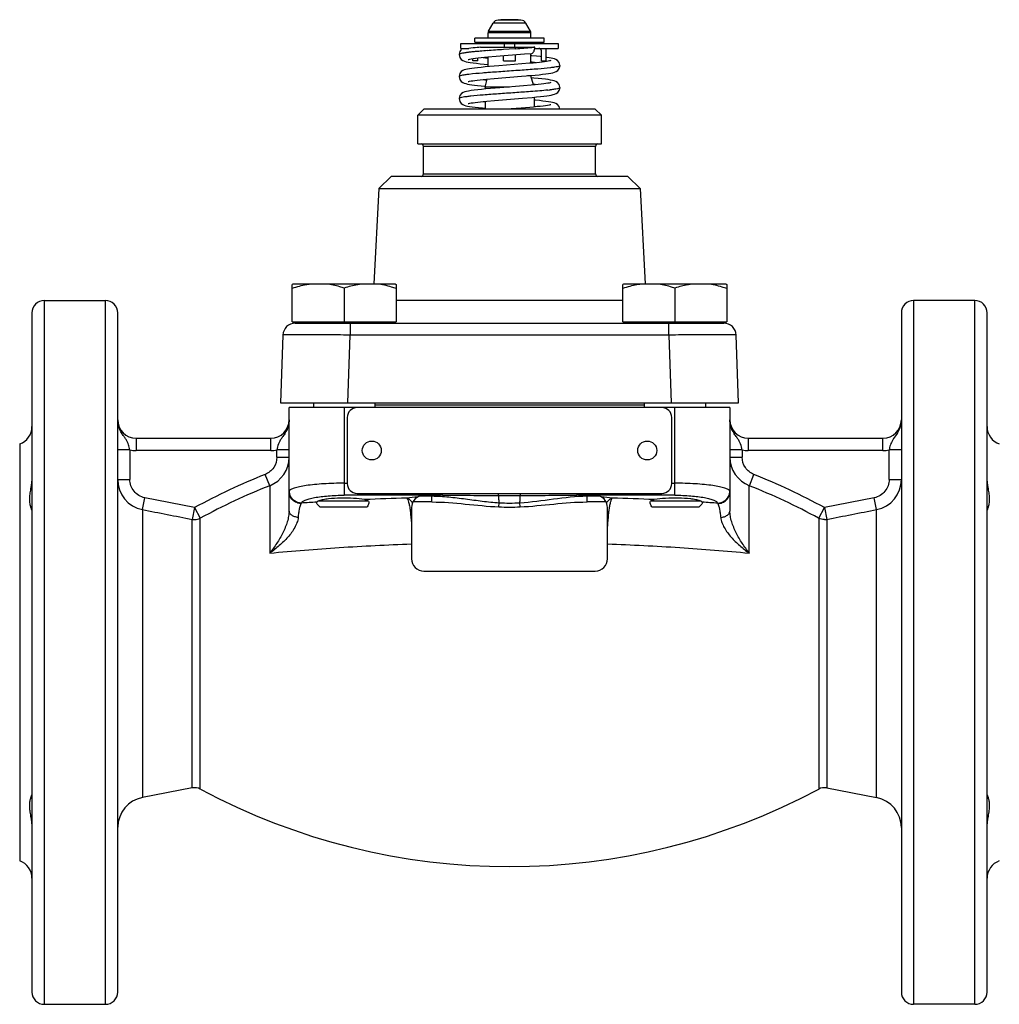
# Model space of a CAD drawing. Units: millimetres. Extents: x -50 to 517, y -171 to 610.
# Drawn here: x 147 to 307, y 209 to 370 of the extents above; entities that cross this region are included whole.
import ezdxf

# ---------------------------------------------------------------- set-up
doc = ezdxf.new("R2010")
doc.units = ezdxf.units.MM
doc.header["$LTSCALE"] = 30.734
doc.layers.add('ALL_FEATURE', color=7, linetype='CONTINUOUS')

msp = doc.modelspace()

# ---------------------------------------------------------------- linework, layer by layer
at = {"layer": 'ALL_FEATURE', "color": 40, "linetype": 'Continuous'}
for p, q in [((223.54, 368.18), (224.31, 369.5)), ((229.64, 369.5), (224.31, 369.5)), ((228.84, 370), (225.11, 370)), ((230.41, 368.18), (229.64, 369.5)), ((221.33, 366.36), (221.33, 367.06)), ((232.63, 367.06), (221.33, 367.06)), ((223.48, 367.06), (223.48, 367.93)), ((230.48, 367.93), (223.48, 367.93)), ((223.55, 368.18), (230.41, 368.18)), ((230.48, 367.06), (230.48, 367.93)), ((232.63, 366.36), (232.63, 367.06)), ((219.02, 365.36), (219.02, 366.16)), ((219.02, 366.16), (234.93, 366.16)), ((219.02, 365.36), (220.34, 365.36)), ((221.33, 366.36), (232.63, 366.36)), ((222.26, 365.56), (231.1, 365.56)), ((224.48, 366.26), (224.48, 366.36)), ((224.48, 366.26), (229.47, 366.26)), ((227.85, 365.32), (225.98, 365.19)), ((226.13, 366.16), (226.13, 365.56)), ((227.83, 365.56), (227.83, 366.16)), ((227.99, 365.33), (227.85, 365.32)), ((229.48, 366.26), (229.48, 366.36)), ((230.97, 365.55), (230.64, 365.52)), ((231.1, 365.56), (230.97, 365.55)), ((231.1, 365.36), (234.93, 365.36)), ((232.98, 363.36), (232.98, 365.36)), ((234.93, 366.16), (234.93, 365.36)), ((218.73, 364.36), (218.73, 364.36)), ((220.98, 363.36), (220.98, 363.69)), ((221.78, 363.36), (221.78, 363.8)), ((223.46, 363.97), (224.79, 364.08)), ((223.48, 362.37), (223.48, 363.97)), ((224.79, 364.08), (229.43, 364.46)), ((225.98, 363.36), (225.98, 364.18)), ((227.98, 363.36), (227.98, 364.34)), ((229.43, 364.46), (230.63, 364.56)), ((230.48, 362.95), (230.48, 364.56)), ((230.65, 364.16), (230.48, 364.17)), ((232.18, 363.36), (232.18, 364.96)), ((233.05, 363.9), (232.98, 363.91)), ((221.78, 363.36), (220.98, 363.36)), ((225.25, 362.52), (223.71, 362.39)), ((229, 362.82), (225.25, 362.52)), ((225.98, 363.36), (227.98, 363.36)), ((230.26, 362.93), (229, 362.82)), ((232.18, 363.36), (232.98, 363.36)), ((232.67, 363.18), (232.29, 363.13)), ((233, 363.23), (232.67, 363.18)), ((235.23, 362.56), (235.23, 362.56)), ((218.73, 360.76), (218.73, 360.76)), ((223.21, 360.35), (224.45, 360.46)), ((223.51, 361.41), (223.44, 361.41)), ((224.45, 360.46), (228.94, 360.82)), ((228.94, 360.82), (230.45, 360.95)), ((230.48, 360.9), (229.93, 360.9)), ((230.89, 359.39), (230.48, 360.9)), ((230.93, 360.53), (230.57, 360.56)), ((222.98, 359.06), (223.32, 360.36)), ((222.98, 359.06), (222.98, 358.73)), ((226.98, 359.06), (222.98, 359.06)), ((225.42, 358.94), (223.86, 358.81)), ((229.24, 359.24), (225.42, 358.94)), ((230.54, 359.35), (229.24, 359.24)), ((231.13, 359.41), (230.54, 359.35)), ((235.23, 358.96), (235.23, 358.96)), ((223.86, 358.81), (223.12, 358.74)), ((224.55, 356.86), (229.12, 357.23)), ((229.12, 357.23), (230.68, 357.37)), ((230.98, 357.39), (230.98, 355.8)), ((218.73, 357.16), (218.73, 357.16)), ((222.98, 356.72), (222.98, 355.46)), ((223.3, 356.75), (224.55, 356.86)), ((228.86, 355.61), (227.26, 355.48)), ((230.29, 355.73), (228.86, 355.61)), ((212.98, 355.46), (211.98, 354.46)), ((211.98, 349.76), (211.98, 354.46)), ((241.98, 354.46), (211.98, 354.46)), ((240.98, 355.46), (212.98, 355.46)), ((240.98, 355.46), (241.98, 354.46)), ((241.98, 349.76), (241.98, 354.46)), ((211.98, 349.76), (241.98, 349.76)), ((212.93, 344.86), (212.93, 349.36)), ((241.03, 349.36), (212.93, 349.36)), ((241.03, 344.86), (241.03, 349.36)), ((207.63, 344.46), (205.63, 342.46)), ((246.32, 344.46), (207.63, 344.46)), ((212.93, 344.86), (241.03, 344.86)), ((246.32, 344.46), (248.32, 342.46)), ((205.63, 342.46), (204.81, 326.89)), ((205.63, 342.46), (248.32, 342.46)), ((248.32, 342.46), (249.14, 326.89)), ((191.58, 326.86), (191.48, 326.8)), ((191.48, 320.71), (191.48, 326.8)), ((208.38, 326.86), (191.58, 326.86)), ((208.38, 326.86), (208.48, 326.8)), ((208.48, 326.8), (208.48, 320.71)), ((245.58, 326.86), (245.48, 326.8)), ((245.48, 320.71), (245.48, 326.8)), ((262.38, 326.86), (245.58, 326.86)), ((262.38, 326.86), (262.48, 326.8)), ((262.48, 326.8), (262.48, 320.71)), ((199.98, 326.19), (199.98, 320.71)), ((253.98, 326.19), (253.98, 320.71)), ((150.98, 324.16), (150.98, 209.16)), ((150.98, 324.16), (160.98, 324.16)), ((160.98, 209.16), (160.98, 324.16)), ((208.48, 324.25), (245.48, 324.25)), ((302.98, 324.16), (292.98, 324.16)), ((292.98, 324.16), (292.98, 209.16)), ((302.98, 209.16), (302.98, 324.16)), ((148.98, 322.16), (148.98, 211.16)), ((162.98, 211.16), (162.98, 322.16)), ((290.98, 322.16), (290.98, 211.16)), ((304.98, 211.16), (304.98, 322.16)), ((191.48, 320.71), (208.48, 320.71)), ((191.97, 320.46), (261.99, 320.46)), ((192.28, 320.46), (192.28, 320.71)), ((200.96, 320.46), (200.96, 318.53)), ((207.68, 320.46), (207.68, 320.71)), ((245.48, 320.71), (262.48, 320.71)), ((246.28, 320.46), (246.28, 320.71)), ((252.99, 318.53), (252.99, 320.46)), ((261.68, 320.46), (261.68, 320.71)), ((189.97, 318.53), (189.58, 307.46)), ((200.58, 307.46), (200.96, 318.53)), ((252.99, 318.53), (200.96, 318.53)), ((252.99, 318.53), (253.38, 307.46)), ((264.37, 307.46), (263.99, 318.53)), ((189.58, 307.46), (264.37, 307.46)), ((194.98, 307.46), (194.98, 306.66)), ((204.98, 307.46), (204.98, 306.66)), ((248.98, 307.46), (248.98, 306.66)), ((258.98, 307.46), (258.98, 306.66)), ((190.98, 289.77), (190.98, 306.66)), ((262.98, 306.66), (190.98, 306.66)), ((199.98, 306.66), (199.98, 292.35)), ((248.98, 307.06), (204.98, 307.06)), ((253.98, 292.35), (253.98, 306.66)), ((262.98, 306.66), (262.98, 289.77)), ((200.48, 305.06), (200.48, 294.26)), ((253.48, 294.26), (253.48, 305.06)), ((165.98, 301.66), (165.98, 299.66)), ((165.98, 301.66), (187.98, 301.66)), ((187.98, 299.66), (187.98, 301.66)), ((265.98, 301.66), (287.98, 301.66)), ((265.98, 301.66), (265.98, 299.66)), ((287.98, 299.66), (287.98, 301.66)), ((146.98, 300.73), (146.98, 232.59)), ((164.98, 299.76), (162.98, 299.76)), ((164.98, 299.76), (164.98, 294.93)), ((187.98, 299.66), (165.98, 299.66)), ((188.98, 298.57), (188.98, 299.76)), ((190.98, 299.76), (188.98, 299.76)), ((264.98, 299.76), (262.98, 299.76)), ((264.98, 299.76), (264.98, 298.57)), ((287.98, 299.66), (265.98, 299.66)), ((290.98, 299.76), (288.98, 299.76)), ((288.98, 294.93), (288.98, 299.76)), ((188.98, 298.57), (190.98, 298.57)), ((262.98, 298.57), (264.98, 298.57)), ((162.98, 294.93), (164.98, 294.93)), ((187.81, 293.91), (187.08, 295.75)), ((266.15, 293.91), (266.88, 295.75)), ((288.98, 294.93), (290.98, 294.93)), ((187.81, 293.91), (187.81, 282.89)), ((199.98, 294.31), (200.48, 294.31)), ((253.48, 294.31), (253.98, 294.31)), ((266.14, 282.89), (266.14, 293.91)), ((167.02, 290.01), (167.4, 291.94)), ((175.53, 290.33), (167.4, 291.94)), ((195.85, 291.46), (203.9, 291.46)), ((216.01, 292.35), (199.98, 292.35)), ((202.08, 292.66), (251.88, 292.66)), ((214.31, 291.25), (211.19, 291.25)), ((212.32, 292.23), (214.31, 292.23)), ((214.31, 291.25), (214.31, 292.23)), ((216.01, 292.35), (216.01, 292.66)), ((225.19, 292.28), (225.2, 292.66)), ((228.76, 292.28), (228.75, 292.66)), ((237.95, 292.66), (237.95, 292.35)), ((253.98, 292.35), (237.95, 292.35)), ((239.65, 292.23), (241.63, 292.23)), ((239.65, 291.25), (239.65, 292.23)), ((242.76, 291.25), (239.65, 291.25)), ((250.06, 291.46), (258.1, 291.46)), ((286.55, 291.94), (278.42, 290.33)), ((286.93, 290.01), (286.55, 291.94)), ((167.02, 290.01), (167.02, 242.95)), ((175.53, 290.33), (175.15, 288.4)), ((175.53, 290.33), (176.48, 288.6)), ((195.98, 290.46), (195.83, 290.61)), ((195.98, 290.46), (203.74, 290.46)), ((210.98, 290.35), (210.98, 281.96)), ((225.25, 290.45), (225.29, 291.12)), ((228.7, 290.45), (228.67, 291.12)), ((242.98, 281.96), (242.98, 290.35)), ((250.21, 290.46), (257.98, 290.46)), ((257.98, 290.46), (258.12, 290.61)), ((277.48, 288.6), (278.42, 290.33)), ((278.42, 290.33), (278.8, 288.4)), ((286.93, 242.95), (286.93, 290.01)), ((175.15, 244.53), (175.15, 288.4)), ((176.48, 244.33), (176.48, 288.6)), ((277.48, 288.6), (277.48, 244.33)), ((278.8, 288.4), (278.8, 244.53)), ((212.98, 279.96), (240.98, 279.96)), ((175.15, 244.53), (167.02, 242.95)), ((278.8, 244.53), (286.93, 242.95)), ((150.98, 209.16), (160.98, 209.16)), ((302.98, 209.16), (292.98, 209.16))]:
    msp.add_line(p, q, dxfattribs=at)
for points in [[(219.11, 365.17), (218.85, 364.86), (218.73, 364.42), (218.73, 364.36)], [(218.73, 364.36), (218.84, 363.89), (219.09, 363.57), (219.37, 363.38), (219.62, 363.28), (219.89, 363.2), (220.2, 363.13), (220.58, 363.07), (221.03, 363), (221.57, 362.94), (222.17, 362.87), (222.84, 362.81), (223.48, 362.75)], [(220.24, 363.55), (220.25, 363.55), (220.33, 363.57), (220.5, 363.61), (220.74, 363.66), (221.04, 363.7), (221.41, 363.75), (221.84, 363.81), (222.33, 363.86), (222.87, 363.91), (223.46, 363.97)], [(232.18, 364), (232, 364.02), (231.36, 364.09), (230.65, 364.16)], [(235.23, 362.56), (235.22, 362.64), (235.09, 363.08), (234.83, 363.38), (234.57, 363.55), (234.33, 363.64), (234.08, 363.72), (233.79, 363.78), (233.45, 363.84), (233.05, 363.9)], [(223.71, 362.39), (223, 362.33), (222.35, 362.26), (221.76, 362.2), (221.25, 362.14), (220.81, 362.08), (220.43, 362.03), (220.11, 361.97), (219.84, 361.91), (219.6, 361.84), (219.37, 361.74), (219.11, 361.57), (218.86, 361.26), (218.73, 360.82), (218.73, 360.76)], [(232.29, 363.13), (231.85, 363.08), (231.36, 363.03), (230.84, 362.98), (230.26, 362.93)], [(230.45, 360.95), (231.15, 361.01), (231.8, 361.07), (232.39, 361.14), (232.91, 361.2), (233.36, 361.27), (233.74, 361.33), (234.06, 361.4), (234.33, 361.47), (234.58, 361.57), (234.86, 361.76), (235.11, 362.09), (235.23, 362.56)], [(233.71, 363.37), (233.71, 363.37), (233.64, 363.35), (233.49, 363.32), (233.28, 363.27), (233, 363.23)], [(218.73, 360.76), (218.84, 360.28), (219.09, 359.96), (219.36, 359.78), (219.59, 359.69), (219.83, 359.61), (220.11, 359.55), (220.43, 359.49), (220.81, 359.44), (221.25, 359.38), (221.76, 359.32), (222.35, 359.25), (222.99, 359.19)], [(235.23, 358.96), (235.22, 359.02), (235.09, 359.47), (234.81, 359.8), (234.53, 359.97), (234.28, 360.06), (234, 360.13), (233.67, 360.2), (233.29, 360.26), (232.83, 360.33), (232.28, 360.39), (231.65, 360.46), (230.93, 360.53)], [(220.24, 359.95), (220.24, 359.95), (220.32, 359.97), (220.47, 360.01), (220.69, 360.05), (220.97, 360.09), (221.31, 360.14), (221.71, 360.19), (222.16, 360.24), (222.66, 360.29), (223.21, 360.35)], [(230.68, 357.37), (231.39, 357.43), (232.02, 357.5), (232.58, 357.56), (233.06, 357.62), (233.47, 357.68), (233.8, 357.74), (234.09, 357.81), (234.34, 357.88), (234.58, 357.98), (234.85, 358.15), (235.11, 358.47), (235.23, 358.96)], [(233.71, 359.77), (233.71, 359.77), (233.62, 359.75), (233.46, 359.71), (233.22, 359.66), (232.92, 359.62), (232.56, 359.57), (232.14, 359.52), (231.66, 359.46), (231.13, 359.41)], [(223.12, 358.74), (222.42, 358.67), (221.78, 358.6), (221.2, 358.54), (220.71, 358.47), (220.29, 358.4), (219.95, 358.33), (219.67, 358.26), (219.41, 358.16), (219.12, 357.98), (218.86, 357.67), (218.73, 357.24), (218.73, 357.16)], [(218.73, 357.16), (218.84, 356.68), (219.09, 356.36), (219.36, 356.18), (219.6, 356.08), (219.85, 356.01), (220.13, 355.95), (220.47, 355.89), (220.88, 355.83), (221.36, 355.76), (221.92, 355.7), (222.55, 355.64), (222.98, 355.59)], [(220.24, 356.35), (220.25, 356.35), (220.33, 356.37), (220.49, 356.41), (220.72, 356.45), (221.02, 356.5), (221.37, 356.55), (221.78, 356.6), (222.24, 356.65), (222.75, 356.7), (223.3, 356.75)], [(233.71, 356.17), (233.71, 356.17), (233.61, 356.14), (233.43, 356.1), (233.17, 356.06), (232.85, 356.01), (232.46, 355.95), (232, 355.9), (231.49, 355.85), (230.92, 355.79), (230.29, 355.73)], [(235.22, 355.46), (235.09, 355.88), (234.82, 356.19), (234.54, 356.36), (234.28, 356.46), (234.02, 356.53), (233.72, 356.59), (233.36, 356.65), (232.93, 356.71), (232.44, 356.77), (231.88, 356.84), (231.25, 356.9), (230.98, 356.93)]]:
    msp.add_lwpolyline(points, dxfattribs=at)
for centre in [(204.48, 299.66), (249.48, 299.66)]:
    msp.add_circle(centre, 1.55, dxfattribs=at)
for centre, radius, start, end in [((225.18, 369), 1, 93.5591, 150), ((226.98, 340.06), 30, 86.4409, 93.5591), ((228.78, 369), 1, 30, 86.4409), ((223.98, 367.93), 0.5, 150, 180), ((229.98, 367.93), 0.5, 0, 30), ((224.28, 366.26), 0.2, 330, 360), ((206.04, 684.84), 320.27, 273.9288, 274.4041), ((229.68, 366.26), 0.2, 180, 210), ((229.15, 365.56), 1.95, 353.659, 0.0008), ((231.78, 364.96), 0.4, 0, 90), ((223.6, 336.84), 28.08, 96.7201, 97.0941), ((225.3, 321.98), 43.04, 95.7425, 96.6568), ((228.18, 293.03), 72.13, 95.1077, 95.7208), ((230.81, 263.7), 101.57, 94.8773, 95.1129), ((235.31, 210.04), 155.42, 94.414, 94.8464), ((228.86, 413.02), 49.51, 262.8044, 263.7479), ((254.73, -47.99), 414.17, 93.9798, 94.3452), ((224.52, 309.08), 54.37, 82.8559, 83.6817), ((230.68, 360.95), 0.2, 180, 195), ((228.55, 406.92), 47, 262.816, 263.5287), ((225.21, 311.1), 48.7, 83.096, 83.2875), ((226.05, 318.02), 41.74, 82.7801, 83.0987), ((224.68, 320.34), 37.43, 96.1545, 96.6718), ((229.5, 393.78), 35.43, 276.0788, 276.711), ((227.99, 398.75), 42.39, 262.7809, 263.1708), ((225.75, 312.01), 44.17, 82.8021, 83.1771), ((212.53, 349.36), 0.4, 0, 90), ((241.43, 349.36), 0.4, 90, 180), ((212.53, 344.86), 0.4, 270, 360), ((241.43, 344.86), 0.4, 180, 270), ((150.98, 322.16), 2, 90, 180), ((160.98, 322.16), 2, 0, 90), ((292.98, 322.16), 2, 90, 180), ((302.98, 322.16), 2, 0, 90), ((191.97, 318.46), 2, 90.0013, 178.0001), ((261.99, 318.46), 2, 1.9999, 89.9987), ((202.08, 305.06), 1.6, 90, 180), ((251.88, 305.06), 1.6, 0, 90), ((165.98, 304.66), 3, 180, 270), ((187.98, 304.66), 3, 270, 360), ((265.98, 304.66), 3, 180, 270), ((287.98, 304.66), 3, 270, 360), ((287.28, 304.67), 3.7, 345.2434, 359.8718), ((145.98, 303.56), 3, 289.4712, 360), ((287.19, 304.69), 3.8, 341.9476, 345.2424), ((307.98, 303.56), 3, 180, 250.5288), ((165.98, 304.66), 5, 258.4628, 270), ((187.98, 304.66), 5, 270, 281.537), ((265.98, 304.66), 5, 258.4628, 270), ((287.98, 304.66), 5, 270, 281.537), ((185.97, 298.57), 5.01, 291.5425, 0.0321), ((267.99, 298.57), 5.01, 179.9679, 248.4575), ((167.99, 294.92), 5.01, 179.9438, 258.9221), ((226.37, 196.97), 106.3, 111.6967, 118.5718), ((227.58, 196.97), 106.3, 61.4282, 68.3033), ((285.97, 294.92), 5.01, 281.0779, 0.0561), ((226.49, 196.59), 104.72, 111.6774, 118.5279), ((192.9, 293.05), 1.9, 180.6292, 183.1052), ((192.95, 293.05), 1.96, 183.1151, 199.3306), ((202.08, 294.26), 1.6, 180, 270), ((251.88, 294.26), 1.6, 270, 360), ((261.01, 293.05), 1.96, 340.6685, 356.884), ((261.06, 293.05), 1.9, 356.8939, 359.3705), ((227.46, 196.59), 104.72, 61.4722, 68.3226), ((226.13, -224.45), 516.58, 91.7667, 92.5287), ((224.16, 150.56), 142.02, 94.9433, 95.6411), ((212.98, 290.35), 2, 109.2018, 180), ((225.79, 130.12), 162.52, 93.4509, 94.0505), ((226.98, 552.97), 260.69, 269.6083, 270.3917), ((228.08, 128.82), 163.82, 85.9518, 86.5467), ((240.98, 290.35), 2, 0, 70.7982), ((229.66, 149.17), 143.41, 84.3623, 85.0534), ((227.96, -220.84), 512.97, 87.4687, 88.236), ((223.02, -163.42), 455.48, 93.4648, 93.7803), ((208.64, 289.26), 3.11, 36.8362, 37.9276), ((226.98, 328.75), 38.34, 267.4254, 272.5747), ((226.98, 319.42), 28.35, 266.5789, 273.4211), ((245.6, 289.01), 3.49, 141.7259, 142.7108), ((231.09, -161.07), 453.11, 86.2189, 86.536), ((175.53, 290.41), 2.04, 259.2026, 269.9897), ((278.42, 290.41), 2.04, 270.0103, 280.7974), ((212.98, 281.96), 2, 180, 270), ((240.98, 281.96), 2, 270, 360), ((175.53, 242.56), 2, 61.8385, 101), ((226.98, 338.66), 107, 241.8385, 298.1615), ((278.42, 242.56), 2, 79, 118.1615), ((167.98, 238.04), 5, 101, 178.9223), ((285.98, 238.04), 5, 0, 79), ((145.98, 229.76), 3, 0, 70.5288), ((307.98, 229.76), 3, 109.4712, 180), ((150.98, 211.16), 2, 180, 270), ((160.98, 211.16), 2, 270, 360), ((292.98, 211.16), 2, 180, 270), ((302.98, 211.16), 2, 270, 360)]:
    msp.add_arc(centre, radius, start, end, dxfattribs=at)
for points, knots in [([(222.26, 365.56), (222.08, 365.54), (221.44, 365.48), (220.79, 365.42), (220.33, 365.36)], [0, 0, 0, 0, 0.28298, 1, 1, 1, 1]), ([(230.63, 364.56), (230.68, 364.57), (230.81, 364.63), (230.94, 364.81), (231.04, 365.05), (231.08, 365.24), (231.09, 365.34)], [0, 0, 0, 0, 0.178623, 0.403494, 0.68129, 1, 1, 1, 1]), ([(220.13, 364.7), (219.93, 364.67), (219.58, 364.63), (219.14, 364.55), (218.88, 364.48), (218.76, 364.41), (218.73, 364.38), (218.73, 364.36)], [0, 0, 0, 0, 0.41538, 0.721007, 0.912683, 0.967201, 1, 1, 1, 1]), ([(233.66, 362.2), (232.98, 362.12), (231.45, 361.98), (228.98, 361.8), (226.27, 361.61), (224.42, 361.48), (223.51, 361.41)], [0, 0, 0, 0, 0.200014, 0.453546, 0.731023, 1, 1, 1, 1]), ([(235.23, 362.56), (235.23, 362.54), (235.19, 362.5), (235.06, 362.44), (234.76, 362.36), (234.27, 362.28), (233.88, 362.23), (233.66, 362.2)], [0, 0, 0, 0, 0.031623, 0.085617, 0.277466, 0.584272, 1, 1, 1, 1]), ([(220.36, 361.13), (220.13, 361.1), (219.72, 361.05), (219.21, 360.96), (218.9, 360.88), (218.76, 360.82), (218.73, 360.78), (218.73, 360.76)], [0, 0, 0, 0, 0.415732, 0.722454, 0.914811, 0.968815, 1, 1, 1, 1]), ([(223.44, 361.41), (223.14, 361.38), (222.12, 361.3), (221.09, 361.21), (220.36, 361.13)], [0, 0, 0, 0, 0.285487, 1, 1, 1, 1]), ([(235.23, 358.96), (235.23, 358.94), (235.19, 358.9), (235.06, 358.84), (234.76, 358.76), (234.26, 358.68), (233.87, 358.63), (233.64, 358.6)], [0, 0, 0, 0, 0.031458, 0.085262, 0.2771, 0.584243, 1, 1, 1, 1]), ([(220.33, 357.52), (220.1, 357.5), (219.7, 357.44), (219.2, 357.36), (218.9, 357.28), (218.76, 357.22), (218.73, 357.18), (218.73, 357.16)], [0, 0, 0, 0, 0.415664, 0.722188, 0.914682, 0.968661, 1, 1, 1, 1]), ([(233.25, 358.55), (232.82, 358.51), (231.87, 358.42), (230.07, 358.28), (227.81, 358.12), (225.23, 357.94), (222.84, 357.76), (221.34, 357.63), (220.66, 357.56)], [0, 0, 0, 0, 0.103478, 0.225301, 0.430005, 0.641849, 0.838685, 1, 1, 1, 1]), ([(194.59, 326.86), (194.32, 326.83), (193.27, 326.67), (192.23, 326.38), (191.48, 326.12)], [0, 0, 0, 0, 0.249036, 1, 1, 1, 1]), ([(199.98, 326.19), (199.74, 326.27), (198.8, 326.57), (197.83, 326.78), (197.09, 326.86)], [0, 0, 0, 0, 0.251285, 1, 1, 1, 1]), ([(202.86, 326.86), (202.62, 326.83), (201.64, 326.69), (200.68, 326.43), (199.98, 326.19)], [0, 0, 0, 0, 0.249115, 1, 1, 1, 1]), ([(208.48, 326.12), (208.22, 326.2), (207.21, 326.53), (206.16, 326.77), (205.37, 326.86)], [0, 0, 0, 0, 0.251402, 1, 1, 1, 1]), ([(248.59, 326.86), (248.32, 326.83), (247.27, 326.67), (246.23, 326.38), (245.48, 326.12)], [0, 0, 0, 0, 0.249036, 1, 1, 1, 1]), ([(253.98, 326.19), (253.74, 326.27), (252.8, 326.57), (251.83, 326.78), (251.09, 326.86)], [0, 0, 0, 0, 0.251285, 1, 1, 1, 1]), ([(256.86, 326.86), (256.62, 326.83), (255.64, 326.69), (254.68, 326.43), (253.98, 326.19)], [0, 0, 0, 0, 0.249115, 1, 1, 1, 1]), ([(262.48, 326.12), (262.22, 326.2), (261.21, 326.53), (260.16, 326.77), (259.37, 326.86)], [0, 0, 0, 0, 0.251402, 1, 1, 1, 1]), ([(200.96, 318.53), (200.25, 318.53), (198.84, 318.54), (196.81, 318.55), (195.2, 318.56), (194.01, 318.56), (193.21, 318.56), (192.49, 318.56), (191.85, 318.56), (191.3, 318.55), (190.89, 318.55), (190.62, 318.55), (190.45, 318.55), (190.31, 318.54), (190.19, 318.54), (190.1, 318.54), (190.04, 318.54), (190, 318.53), (189.98, 318.53), (189.98, 318.53), (189.97, 318.53), (189.97, 318.53)], [0, 0, 0, 0, 0.19505, 0.382652, 0.555506, 0.63433, 0.707032, 0.772932, 0.831378, 0.881826, 0.923777, 0.941438, 0.956835, 0.969932, 0.980691, 0.989086, 0.995105, 0.99722, 0.998737, 0.999658, 1, 1, 1, 1]), ([(263.99, 318.53), (263.99, 318.53), (263.98, 318.53), (263.97, 318.53), (263.95, 318.53), (263.92, 318.54), (263.86, 318.54), (263.77, 318.54), (263.65, 318.54), (263.5, 318.55), (263.33, 318.55), (263.06, 318.55), (262.66, 318.55), (262.1, 318.56), (261.46, 318.56), (260.74, 318.56), (259.94, 318.56), (258.76, 318.56), (257.15, 318.55), (255.11, 318.54), (253.71, 318.53), (252.99, 318.53)], [0, 0, 0, 0, 0.000342, 0.001263, 0.00278, 0.004895, 0.010914, 0.01931, 0.030068, 0.043165, 0.058563, 0.076223, 0.118174, 0.168622, 0.227069, 0.292969, 0.365671, 0.444495, 0.617349, 0.80495, 1, 1, 1, 1]), ([(163.1, 303.73), (163.08, 303.8), (163.01, 304.11), (162.98, 304.42), (162.98, 304.66)], [0, 0, 0, 0, 0.246981, 1, 1, 1, 1]), ([(190.98, 304.66), (190.98, 304.35), (190.9, 303.74), (190.58, 302.93), (190.18, 302.27), (189.78, 301.72), (189.46, 301.22), (189.17, 300.59), (189.04, 300.09), (188.98, 299.76)], [0, 0, 0, 0, 0.173391, 0.337136, 0.483199, 0.608328, 0.715645, 0.813294, 1, 1, 1, 1]), ([(264.98, 299.76), (264.92, 300.09), (264.79, 300.59), (264.49, 301.22), (264.17, 301.72), (263.78, 302.27), (263.37, 302.93), (263.06, 303.74), (262.98, 304.35), (262.98, 304.66)], [0, 0, 0, 0, 0.18671, 0.284352, 0.391659, 0.516787, 0.662845, 0.8266, 1, 1, 1, 1]), ([(164.98, 299.76), (164.92, 300.05), (164.82, 300.48), (164.59, 301.03), (164.35, 301.46), (164.04, 301.9), (163.54, 302.62), (163.22, 303.25), (163.1, 303.73)], [0, 0, 0, 0, 0.197557, 0.299432, 0.407478, 0.528456, 0.667826, 1, 1, 1, 1]), ([(290.79, 303.52), (290.65, 303.08), (290.25, 302.34), (289.66, 301.57), (289.35, 300.99), (289.13, 300.45), (289.03, 300.04), (288.98, 299.76)], [0, 0, 0, 0, 0.329786, 0.587799, 0.696408, 0.799535, 1, 1, 1, 1]), ([(188.98, 298.57), (188.98, 297.98), (188.62, 296.76), (187.63, 295.97), (187.07, 295.75)], [0, 0, 0, 0, 0.50057, 1, 1, 1, 1]), ([(266.88, 295.75), (266.33, 295.97), (265.34, 296.76), (264.98, 297.98), (264.98, 298.57)], [0, 0, 0, 0, 0.499447, 1, 1, 1, 1]), ([(148.98, 295.47), (148.98, 294.79), (148.82, 293.79), (148.61, 292.54), (148.54, 291.71), (148.59, 291), (148.72, 290.5), (148.83, 290.18), (148.9, 289.99), (148.96, 289.84), (148.98, 289.75), (148.98, 289.71)], [0, 0, 0, 0, 0.353206, 0.512423, 0.654442, 0.776078, 0.876387, 0.917877, 0.952841, 0.980446, 1, 1, 1, 1]), ([(167.4, 291.94), (166.74, 292.07), (165.46, 292.84), (164.98, 294.24), (164.98, 294.93)], [0, 0, 0, 0, 0.499121, 1, 1, 1, 1]), ([(288.98, 294.93), (288.98, 294.24), (288.5, 292.84), (287.22, 292.07), (286.55, 291.94)], [0, 0, 0, 0, 0.500874, 1, 1, 1, 1]), ([(304.98, 289.71), (304.98, 289.75), (305, 289.84), (305.05, 289.99), (305.12, 290.18), (305.24, 290.5), (305.36, 291), (305.41, 291.71), (305.34, 292.54), (305.13, 293.79), (304.98, 294.79), (304.98, 295.47)], [0, 0, 0, 0, 0.019556, 0.047171, 0.082157, 0.12366, 0.223974, 0.345653, 0.487645, 0.646895, 1, 1, 1, 1]), ([(190.99, 293.02), (190.98, 293), (190.98, 292.97), (190.98, 292.95), (190.98, 292.94)], [0, 0, 0, 0, 0.731966, 1, 1, 1, 1]), ([(192.94, 291), (192.7, 291), (192.18, 291.1), (191.52, 291.54), (191.08, 292.19), (190.98, 292.7), (190.98, 292.94)], [0, 0, 0, 0, 0.243383, 0.504457, 0.762702, 1, 1, 1, 1]), ([(199.98, 294.31), (198.86, 294.31), (197.24, 294.26), (195.17, 294.11), (193.85, 293.95), (192.74, 293.77), (191.89, 293.56), (191.35, 293.36), (191.09, 293.17), (191.01, 293.07), (190.99, 293.02)], [0, 0, 0, 0, 0.363295, 0.528609, 0.675217, 0.798264, 0.894073, 0.960605, 0.983233, 1, 1, 1, 1]), ([(262.96, 293.02), (262.95, 293.07), (262.87, 293.17), (262.6, 293.36), (262.06, 293.56), (261.21, 293.77), (260.11, 293.95), (258.78, 294.11), (256.71, 294.26), (255.09, 294.31), (253.98, 294.31)], [0, 0, 0, 0, 0.016766, 0.039393, 0.105923, 0.201732, 0.324781, 0.471392, 0.636707, 1, 1, 1, 1]), ([(261.01, 291), (261.26, 291), (261.77, 291.1), (262.44, 291.54), (262.88, 292.19), (262.98, 292.7), (262.98, 292.94)], [0, 0, 0, 0, 0.243654, 0.504829, 0.762966, 1, 1, 1, 1]), ([(262.98, 292.94), (262.98, 292.95), (262.98, 292.97), (262.97, 293), (262.96, 293.02)], [0, 0, 0, 0, 0.268028, 1, 1, 1, 1]), ([(192.99, 291.06), (192.59, 291.07), (191.77, 291.32), (191.24, 292.01), (191.1, 292.4)], [0, 0, 0, 0, 0.488973, 1, 1, 1, 1]), ([(192.99, 291.06), (193.02, 291.16), (193.16, 291.3), (193.39, 291.45), (193.75, 291.62), (194.34, 291.8), (195.2, 291.99), (196.24, 292.14), (197.84, 292.3), (199.11, 292.35), (199.98, 292.35)], [0, 0, 0, 0, 0.044157, 0.075199, 0.113037, 0.20943, 0.331907, 0.477317, 0.640907, 1, 1, 1, 1]), ([(195.49, 291.22), (195.53, 291.27), (195.64, 291.36), (195.78, 291.43), (195.85, 291.46)], [0, 0, 0, 0, 0.422121, 1, 1, 1, 1]), ([(203.34, 291.63), (202.73, 291.74), (201.42, 291.87), (199.43, 291.9), (197.77, 291.8), (196.59, 291.63), (196.08, 291.52), (195.85, 291.46)], [0, 0, 0, 0, 0.244908, 0.525952, 0.793033, 0.906428, 1, 1, 1, 1]), ([(203.34, 291.63), (203.39, 291.62), (203.58, 291.58), (203.77, 291.52), (203.9, 291.46)], [0, 0, 0, 0, 0.262347, 1, 1, 1, 1]), ([(203.9, 291.46), (203.95, 291.41), (204.02, 291.26), (204, 291.01), (203.9, 290.74), (203.8, 290.55), (203.74, 290.46)], [0, 0, 0, 0, 0.202097, 0.425004, 0.691497, 1, 1, 1, 1]), ([(210.83, 291.47), (210.78, 291.52), (210.59, 291.68), (210.38, 291.82), (210.2, 291.89)], [0, 0, 0, 0, 0.275509, 1, 1, 1, 1]), ([(210.2, 291.89), (210.27, 291.82), (210.38, 291.59), (210.52, 291.16), (210.65, 290.55), (210.73, 290.07), (210.77, 289.8)], [0, 0, 0, 0, 0.129094, 0.335745, 0.627417, 1, 1, 1, 1]), ([(211.1, 291.17), (211.08, 291.2), (210.99, 291.3), (210.9, 291.4), (210.83, 291.47)], [0, 0, 0, 0, 0.258705, 1, 1, 1, 1]), ([(214.31, 292.23), (215.23, 292.22), (217.06, 292.1), (219.8, 291.76), (222.53, 291.37), (224.37, 291.18), (225.29, 291.12)], [0, 0, 0, 0, 0.249681, 0.499592, 0.749718, 1, 1, 1, 1]), ([(214.31, 291.25), (216.13, 291.25), (219.78, 290.94), (223.42, 290.53), (225.25, 290.45)], [0, 0, 0, 0, 0.497806, 1, 1, 1, 1]), ([(216.01, 292.35), (217.53, 292.37), (220.59, 292.34), (223.65, 292.29), (225.19, 292.28)], [0, 0, 0, 0, 0.4965, 1, 1, 1, 1]), ([(225.29, 291.12), (225.28, 291.24), (225.26, 291.62), (225.23, 292.01), (225.19, 292.28)], [0, 0, 0, 0, 0.298148, 1, 1, 1, 1]), ([(228.67, 291.12), (228.68, 291.23), (228.7, 291.62), (228.73, 292.01), (228.76, 292.28)], [0, 0, 0, 0, 0.295338, 1, 1, 1, 1]), ([(228.67, 291.12), (230.51, 291.23), (234.15, 291.78), (237.81, 292.21), (239.65, 292.23)], [0, 0, 0, 0, 0.500467, 1, 1, 1, 1]), ([(228.7, 290.45), (230.54, 290.53), (234.17, 290.94), (237.83, 291.25), (239.65, 291.25)], [0, 0, 0, 0, 0.502192, 1, 1, 1, 1]), ([(228.76, 292.28), (230.3, 292.29), (233.36, 292.34), (236.43, 292.37), (237.95, 292.35)], [0, 0, 0, 0, 0.5035, 1, 1, 1, 1]), ([(242.86, 291.17), (242.88, 291.2), (242.96, 291.3), (243.05, 291.4), (243.12, 291.47)], [0, 0, 0, 0, 0.258936, 1, 1, 1, 1]), ([(243.12, 291.47), (243.17, 291.51), (243.36, 291.68), (243.58, 291.82), (243.75, 291.89)], [0, 0, 0, 0, 0.274007, 1, 1, 1, 1]), ([(243.75, 291.89), (243.68, 291.81), (243.56, 291.56), (243.42, 291.11), (243.29, 290.49), (243.22, 290.03), (243.18, 289.78)], [0, 0, 0, 0, 0.14557, 0.364352, 0.652246, 1, 1, 1, 1]), ([(250.21, 290.46), (250.16, 290.55), (250.06, 290.74), (249.96, 291.01), (249.94, 291.26), (250.01, 291.41), (250.06, 291.46)], [0, 0, 0, 0, 0.308503, 0.574997, 0.797904, 1, 1, 1, 1]), ([(250.06, 291.46), (250.1, 291.48), (250.28, 291.56), (250.47, 291.6), (250.62, 291.63)], [0, 0, 0, 0, 0.238903, 1, 1, 1, 1]), ([(258.1, 291.46), (257.88, 291.52), (257.37, 291.63), (256.19, 291.8), (254.53, 291.9), (252.54, 291.87), (251.22, 291.74), (250.62, 291.63)], [0, 0, 0, 0, 0.093575, 0.206973, 0.47406, 0.755103, 1, 1, 1, 1]), ([(253.98, 292.35), (254.85, 292.35), (256.11, 292.3), (257.72, 292.14), (258.75, 291.99), (259.61, 291.8), (260.21, 291.62), (260.57, 291.45), (260.8, 291.3), (260.94, 291.16), (260.97, 291.06)], [0, 0, 0, 0, 0.359094, 0.522684, 0.668093, 0.79057, 0.886964, 0.924802, 0.955843, 1, 1, 1, 1]), ([(258.1, 291.46), (258.18, 291.43), (258.31, 291.36), (258.43, 291.27), (258.46, 291.22)], [0, 0, 0, 0, 0.577881, 1, 1, 1, 1]), ([(260.97, 291.06), (261.36, 291.07), (262.19, 291.32), (262.72, 292.01), (262.85, 292.4)], [0, 0, 0, 0, 0.488971, 1, 1, 1, 1]), ([(190.98, 289.77), (190.98, 289.49), (190.91, 288.89), (190.62, 287.69), (189.98, 286.19), (188.99, 284.48), (188.22, 283.41), (187.81, 282.89)], [0, 0, 0, 0, 0.111394, 0.231453, 0.484054, 0.742524, 1, 1, 1, 1]), ([(192.47, 288.7), (192.28, 288.73), (191.91, 288.82), (191.42, 289.04), (191.07, 289.37), (190.98, 289.65), (190.98, 289.77)], [0, 0, 0, 0, 0.295092, 0.575151, 0.810366, 1, 1, 1, 1]), ([(192.47, 288.7), (192.5, 288.97), (192.56, 289.45), (192.68, 290.11), (192.79, 290.61), (192.89, 290.89), (192.94, 291)], [0, 0, 0, 0, 0.340208, 0.624829, 0.846188, 1, 1, 1, 1]), ([(195.83, 290.61), (195.77, 290.67), (195.65, 290.79), (195.53, 290.96), (195.45, 291.1), (195.47, 291.19), (195.49, 291.22)], [0, 0, 0, 0, 0.372139, 0.659868, 0.858673, 1, 1, 1, 1]), ([(210.77, 289.8), (210.79, 289.61), (210.89, 288.78), (210.95, 287.95), (210.98, 287.31)], [0, 0, 0, 0, 0.232452, 1, 1, 1, 1]), ([(243.18, 289.78), (243.16, 289.59), (243.06, 288.77), (243, 287.94), (242.98, 287.3)], [0, 0, 0, 0, 0.231426, 1, 1, 1, 1]), ([(258.46, 291.22), (258.48, 291.19), (258.5, 291.1), (258.43, 290.96), (258.3, 290.79), (258.19, 290.67), (258.12, 290.61)], [0, 0, 0, 0, 0.141329, 0.340134, 0.627864, 1, 1, 1, 1]), ([(261.01, 291), (261.07, 290.89), (261.16, 290.61), (261.28, 290.11), (261.39, 289.45), (261.45, 288.97), (261.48, 288.7)], [0, 0, 0, 0, 0.153791, 0.375142, 0.659771, 1, 1, 1, 1]), ([(261.48, 288.7), (261.68, 288.73), (262.06, 288.82), (262.55, 289.05), (262.89, 289.38), (262.98, 289.65), (262.98, 289.77)], [0, 0, 0, 0, 0.304083, 0.585623, 0.816553, 1, 1, 1, 1]), ([(266.15, 282.89), (265.74, 283.41), (264.96, 284.48), (263.97, 286.19), (263.34, 287.69), (263.04, 288.89), (262.98, 289.49), (262.98, 289.77)], [0, 0, 0, 0, 0.25749, 0.51598, 0.768582, 0.888622, 1, 1, 1, 1]), ([(192.47, 288.7), (192.43, 288.42), (192.29, 287.85), (191.9, 287.03), (191.39, 286.24), (190.58, 285.23), (189.4, 284.08), (188.35, 283.27), (187.81, 282.89)], [0, 0, 0, 0, 0.111713, 0.230857, 0.354744, 0.48154, 0.739576, 1, 1, 1, 1]), ([(261.48, 288.7), (261.52, 288.42), (261.66, 287.85), (262.05, 287.03), (262.57, 286.24), (263.38, 285.23), (264.56, 284.08), (265.6, 283.26), (266.15, 282.89)], [0, 0, 0, 0, 0.11171, 0.230856, 0.354741, 0.481547, 0.739574, 1, 1, 1, 1]), ([(187.81, 282.89), (191.59, 283.26), (199.3, 283.88), (207.02, 284.25), (210.95, 284.39)], [0, 0, 0, 0, 0.49146, 1, 1, 1, 1]), ([(243, 284.39), (246.93, 284.25), (254.65, 283.88), (262.36, 283.26), (266.14, 282.89)], [0, 0, 0, 0, 0.508541, 1, 1, 1, 1]), ([(148.98, 243.61), (148.98, 243.57), (148.96, 243.48), (148.9, 243.33), (148.83, 243.14), (148.72, 242.81), (148.59, 242.31), (148.54, 241.6), (148.61, 240.78), (148.82, 239.53), (148.98, 238.53), (148.98, 237.85)], [0, 0, 0, 0, 0.019555, 0.047165, 0.082139, 0.123635, 0.22395, 0.345609, 0.487613, 0.646845, 1, 1, 1, 1]), ([(304.98, 237.85), (304.98, 238.53), (305.13, 239.53), (305.34, 240.78), (305.41, 241.61), (305.36, 242.32), (305.24, 242.82), (305.12, 243.14), (305.05, 243.33), (305, 243.48), (304.98, 243.57), (304.98, 243.61)], [0, 0, 0, 0, 0.353231, 0.512442, 0.654464, 0.776094, 0.876404, 0.917891, 0.952846, 0.980447, 1, 1, 1, 1])]:
    msp.add_open_spline(points, degree=3, knots=knots, dxfattribs=at)
for points in [[(167.02, 290.01), (169.73, 289.47), (172.44, 288.94), (175.15, 288.4)], [(192.94, 291), (192.95, 291.02), (192.97, 291.04), (192.99, 291.06)], [(260.97, 291.06), (260.98, 291.04), (261, 291.02), (261.01, 291)], [(278.8, 288.4), (281.51, 288.94), (284.22, 289.47), (286.93, 290.01)], [(175.53, 288.37), (175.86, 288.37), (176.19, 288.45), (176.48, 288.6)], [(278.42, 288.37), (278.1, 288.37), (277.76, 288.45), (277.48, 288.6)]]:
    msp.add_open_spline(points, degree=3, dxfattribs=at)

doc.saveas('drawing.dxf')
